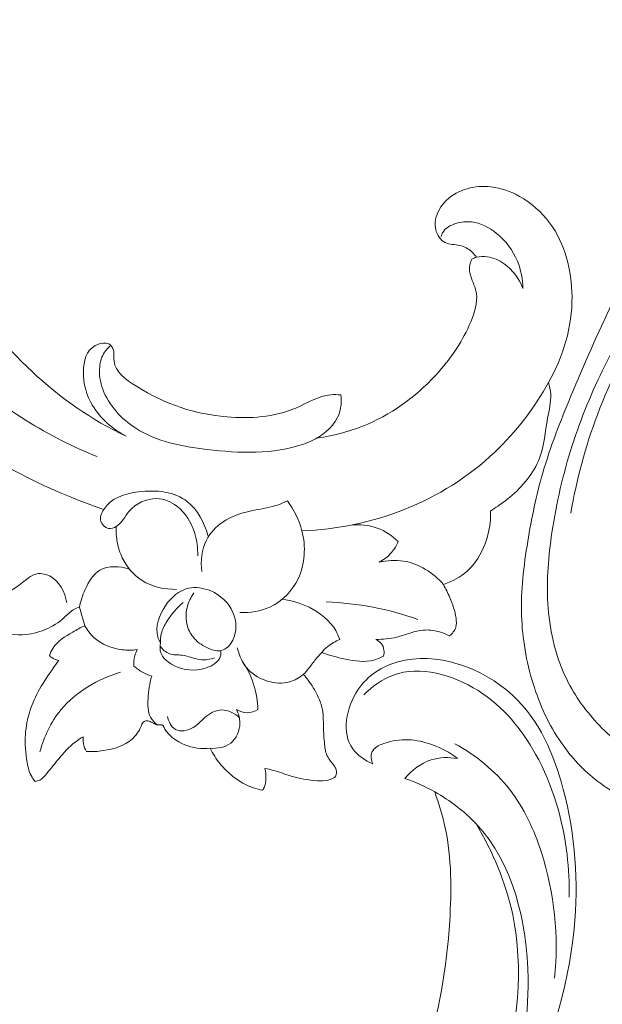
# Model space of a CAD drawing. Units: centimetres. Extents: x 35 to 718, y -760 to 118.
# Drawn here: x 192 to 197, y -150 to -141 of the extents above; entities that cross this region are included whole.
import ezdxf

# ---------------------------------------------------------------- set-up
doc = ezdxf.new("R2010")
doc.units = ezdxf.units.CM
doc.header["$MEASUREMENT"] = 0
doc.layers.add('layer 1', color=7, linetype='Continuous')

msp = doc.modelspace()

# ---------------------------------------------------------------- linework, layer by layer
at = {"layer": 'layer 1', "color": 250, "lineweight": 20}
for points, knots in [([(35.02863, -760.47714), (35.02863, -760.47714), (35.02863, 117.52281), (35.02863, 117.52281), (35.02863, 117.52281), (35.02863, 117.52281), (718.35908, 117.52281), (718.35908, 117.52281), (718.35908, 117.52281), (718.35908, 117.52281), (718.35908, -760.47714), (718.35908, -760.47714), (718.35908, -760.47714), (718.35908, -760.47714), (35.02863, -760.47714), (35.02863, -760.47714)], [0, 0, 0, 0, 0.2, 0.2, 0.2, 0.2, 0.4, 0.4, 0.4, 0.4, 0.6, 0.6, 0.6, 0.6, 1, 1, 1, 1]), ([(126.84621, -61.15885), (126.84621, -61.15885), (126.84621, -461.15887), (126.84621, -461.15887), (126.84621, -461.15887), (126.84621, -461.15887), (626.84629, -461.15887), (626.84629, -461.15887), (626.84629, -461.15887), (626.84629, -461.15887), (626.84629, -61.15885), (626.84629, -61.15885), (626.84629, -61.15885), (626.84629, -61.15885), (126.84621, -61.15885), (126.84621, -61.15885)], [0, 0, 0, 0, 0.2, 0.2, 0.2, 0.2, 0.4, 0.4, 0.4, 0.4, 0.6, 0.6, 0.6, 0.6, 1, 1, 1, 1]), ([(200.21902, -141.49739), (200.0677, -141.64286), (199.92182, -141.7939), (199.78052, -141.94951), (199.78052, -141.94951), (199.61373, -142.13311), (199.45338, -142.32295), (199.30439, -142.52164), (199.30439, -142.52164), (199.16941, -142.70156), (199.04385, -142.88872), (198.92091, -143.07766), (198.92091, -143.07766), (198.78288, -143.28991), (198.64824, -143.50442), (198.52417, -143.72557), (198.52417, -143.72557), (198.37293, -143.99501), (198.23747, -144.2742), (198.12058, -144.56214), (198.12058, -144.56214), (198.012, -144.82967), (197.91942, -145.10482), (197.84951, -145.38584), (197.84951, -145.38584), (197.79415, -145.60861), (197.75298, -145.83494), (197.73357, -146.067), (197.73357, -146.067), (197.72167, -146.20848), (197.71791, -146.3521), (197.74687, -146.49103), (197.74687, -146.49103), (197.7572, -146.54048), (197.77162, -146.58929), (197.79002, -146.63657), (197.79002, -146.63657), (197.81634, -146.70389), (197.8507, -146.76824), (197.89044, -146.82855), (197.89044, -146.82855), (197.93769, -146.90045), (197.99243, -146.96678), (198.05259, -147.02952), (198.05259, -147.02952), (198.08678, -147.06505), (198.1227, -147.0994), (198.16517, -147.12229), (198.16517, -147.12229), (198.20122, -147.14163), (198.24194, -147.15255), (198.28246, -147.15572), (198.28246, -147.15572), (198.31421, -147.15821), (198.34574, -147.15577), (198.37699, -147.1508), (198.37699, -147.1508), (198.40584, -147.14613), (198.4345, -147.13924), (198.46379, -147.13983), (198.46379, -147.13983), (198.49756, -147.14047), (198.53233, -147.15108), (198.56198, -147.16919), (198.56198, -147.16919), (198.58693, -147.18446), (198.60834, -147.20521), (198.62712, -147.2278), (198.62712, -147.2278), (198.6453, -147.24961), (198.66116, -147.27319), (198.67468, -147.2981), (198.67468, -147.2981), (198.70166, -147.34785), (198.71944, -147.40269), (198.72805, -147.45885), (198.72805, -147.45885), (198.73619, -147.51177), (198.73617, -147.56597), (198.72462, -147.61708), (198.72462, -147.61708), (198.7149, -147.65976), (198.69722, -147.70019), (198.67493, -147.73736), (198.67493, -147.73736), (198.63167, -147.80947), (198.57114, -147.86921), (198.50372, -147.91933), (198.50372, -147.91933), (198.42764, -147.97599), (198.34283, -148.02041), (198.25241, -148.04548), (198.25241, -148.04548), (198.0911, -148.09015), (197.91218, -148.0734), (197.74566, -148.02326), (197.74566, -148.02326), (197.56971, -147.97023), (197.40765, -147.87994), (197.26711, -147.76248), (197.26711, -147.76248), (197.15825, -147.67153), (197.06237, -147.56432), (196.98132, -147.44724), (196.98132, -147.44724), (196.86486, -147.27894), (196.77898, -147.09032), (196.71826, -146.89485), (196.71826, -146.89485), (196.65414, -146.68855), (196.61806, -146.47457), (196.61134, -146.26148), (196.61134, -146.26148), (196.60405, -146.03017), (196.63143, -145.79978), (196.6687, -145.57209), (196.6687, -145.57209), (196.70404, -145.35593), (196.74824, -145.1423), (196.80863, -144.93394), (196.80863, -144.93394), (196.87971, -144.68888), (196.97325, -144.45122), (197.071, -144.21601), (197.071, -144.21601), (197.19201, -143.92505), (197.31948, -143.63786), (197.45486, -143.35436), (197.45486, -143.35436), (197.57759, -143.09737), (197.70679, -142.84343), (197.8514, -142.59901), (197.8514, -142.59901), (197.995, -142.3564), (198.15373, -142.12324), (198.32269, -141.89845), (198.32269, -141.89845), (198.51259, -141.64591), (198.71526, -141.40394), (198.92198, -141.1657), (198.92198, -141.1657), (199.16235, -140.88867), (199.40823, -140.61659), (199.66522, -140.35563), (199.66522, -140.35563), (199.83455, -140.18375), (200.0088, -140.01659), (200.18973, -139.8574), (200.18973, -139.8574), (200.43023, -139.64566), (200.6826, -139.44797), (200.94322, -139.26176), (200.94322, -139.26176), (201.25413, -139.03954), (201.57667, -138.83387), (201.90788, -138.64354), (201.90788, -138.64354), (202.14995, -138.50453), (202.39665, -138.37359), (202.64643, -138.24839), (202.64643, -138.24839), (202.88814, -138.12724), (203.13265, -138.0114), (203.38379, -137.91122), (203.38379, -137.91122), (203.73092, -137.77253), (204.09044, -137.6638), (204.45451, -137.57306), (204.45451, -137.57306), (204.83644, -137.47776), (205.22348, -137.40233), (205.61696, -137.36243), (205.61696, -137.36243), (205.93461, -137.33012), (206.25642, -137.3211), (206.57534, -137.35172), (206.57534, -137.35172), (206.85661, -137.37869), (207.13555, -137.43648), (207.41213, -137.50702), (207.41213, -137.50702), (207.70032, -137.58038), (207.98599, -137.66752), (208.25729, -137.79057), (208.25729, -137.79057), (208.50995, -137.90516), (208.75011, -138.05087), (208.97581, -138.21845), (208.97581, -138.21845), (209.185, -138.37378), (209.38172, -138.54774), (209.54877, -138.74673), (209.54877, -138.74673), (209.67297, -138.89463), (209.78076, -139.05631), (209.87872, -139.22453), (209.87872, -139.22453), (209.96467, -139.37219), (210.04297, -139.52495), (210.09104, -139.6872), (210.09104, -139.6872), (210.12842, -139.81351), (210.14746, -139.94552), (210.14937, -140.07682), (210.14937, -140.07682), (210.15057, -140.16894), (210.14344, -140.26069), (210.12518, -140.35003), (210.12518, -140.35003), (210.10438, -140.45164), (210.06935, -140.55017), (210.0208, -140.64071), (210.0208, -140.64071), (209.982, -140.713), (209.93467, -140.78021), (209.8797, -140.8404), (209.8797, -140.8404), (209.81192, -140.91485), (209.73257, -140.97858), (209.64541, -141.02833), (209.64541, -141.02833), (209.56555, -141.07391), (209.47915, -141.10779), (209.38889, -141.1276), (209.38889, -141.1276), (209.28573, -141.15032), (209.1776, -141.15472), (209.07215, -141.13607), (209.07215, -141.13607), (208.97149, -141.11833), (208.87334, -141.07954), (208.78619, -141.0243), (208.78619, -141.0243), (208.72694, -140.98663), (208.67271, -140.94149), (208.62299, -140.89052), (208.62299, -140.89052), (208.57432, -140.84066), (208.53008, -140.78524), (208.50208, -140.72167), (208.50208, -140.72167), (208.47807, -140.66703), (208.46609, -140.60637), (208.46986, -140.54703), (208.46986, -140.54703), (208.47213, -140.51247), (208.47975, -140.47838), (208.49558, -140.44826), (208.49558, -140.44826), (208.51064, -140.41955), (208.53321, -140.39444), (208.55965, -140.37693), (208.55965, -140.37693), (208.60943, -140.34393), (208.67307, -140.33752), (208.73497, -140.33535), (208.73497, -140.33535), (208.8031, -140.33298), (208.86917, -140.33565), (208.93441, -140.35106)], [0, 0, 0, 0, 0.0151515, 0.0151515, 0.0151515, 0.0151515, 0.030303, 0.030303, 0.030303, 0.030303, 0.0454545, 0.0454545, 0.0454545, 0.0454545, 0.0606061, 0.0606061, 0.0606061, 0.0606061, 0.0757576, 0.0757576, 0.0757576, 0.0757576, 0.0909091, 0.0909091, 0.0909091, 0.0909091, 0.1060606, 0.1060606, 0.1060606, 0.1060606, 0.1212121, 0.1212121, 0.1212121, 0.1212121, 0.1363636, 0.1363636, 0.1363636, 0.1363636, 0.1515152, 0.1515152, 0.1515152, 0.1515152, 0.1666667, 0.1666667, 0.1666667, 0.1666667, 0.1818182, 0.1818182, 0.1818182, 0.1818182, 0.1969697, 0.1969697, 0.1969697, 0.1969697, 0.2121212, 0.2121212, 0.2121212, 0.2121212, 0.2272727, 0.2272727, 0.2272727, 0.2272727, 0.2424242, 0.2424242, 0.2424242, 0.2424242, 0.2575758, 0.2575758, 0.2575758, 0.2575758, 0.2727273, 0.2727273, 0.2727273, 0.2727273, 0.2878788, 0.2878788, 0.2878788, 0.2878788, 0.3030303, 0.3030303, 0.3030303, 0.3030303, 0.3181818, 0.3181818, 0.3181818, 0.3181818, 0.3333333, 0.3333333, 0.3333333, 0.3333333, 0.3484848, 0.3484848, 0.3484848, 0.3484848, 0.3636364, 0.3636364, 0.3636364, 0.3636364, 0.3787879, 0.3787879, 0.3787879, 0.3787879, 0.3939394, 0.3939394, 0.3939394, 0.3939394, 0.4090909, 0.4090909, 0.4090909, 0.4090909, 0.4242424, 0.4242424, 0.4242424, 0.4242424, 0.4393939, 0.4393939, 0.4393939, 0.4393939, 0.4545455, 0.4545455, 0.4545455, 0.4545455, 0.469697, 0.469697, 0.469697, 0.469697, 0.4848485, 0.4848485, 0.4848485, 0.4848485, 0.5, 0.5, 0.5, 0.5, 0.5151515, 0.5151515, 0.5151515, 0.5151515, 0.530303, 0.530303, 0.530303, 0.530303, 0.5454545, 0.5454545, 0.5454545, 0.5454545, 0.5606061, 0.5606061, 0.5606061, 0.5606061, 0.5757576, 0.5757576, 0.5757576, 0.5757576, 0.5909091, 0.5909091, 0.5909091, 0.5909091, 0.6060606, 0.6060606, 0.6060606, 0.6060606, 0.6212121, 0.6212121, 0.6212121, 0.6212121, 0.6363636, 0.6363636, 0.6363636, 0.6363636, 0.6515152, 0.6515152, 0.6515152, 0.6515152, 0.6666667, 0.6666667, 0.6666667, 0.6666667, 0.6818182, 0.6818182, 0.6818182, 0.6818182, 0.6969697, 0.6969697, 0.6969697, 0.6969697, 0.7121212, 0.7121212, 0.7121212, 0.7121212, 0.7272727, 0.7272727, 0.7272727, 0.7272727, 0.7424242, 0.7424242, 0.7424242, 0.7424242, 0.7575758, 0.7575758, 0.7575758, 0.7575758, 0.7727273, 0.7727273, 0.7727273, 0.7727273, 0.7878788, 0.7878788, 0.7878788, 0.7878788, 0.8030303, 0.8030303, 0.8030303, 0.8030303, 0.8181818, 0.8181818, 0.8181818, 0.8181818, 0.8333333, 0.8333333, 0.8333333, 0.8333333, 0.8484848, 0.8484848, 0.8484848, 0.8484848, 0.8636364, 0.8636364, 0.8636364, 0.8636364, 0.8787879, 0.8787879, 0.8787879, 0.8787879, 0.8939394, 0.8939394, 0.8939394, 0.8939394, 0.9090909, 0.9090909, 0.9090909, 0.9090909, 0.9242424, 0.9242424, 0.9242424, 0.9242424, 0.9393939, 0.9393939, 0.9393939, 0.9393939, 0.9545455, 0.9545455, 0.9545455, 0.9545455, 0.969697, 0.969697, 0.969697, 0.969697, 1, 1, 1, 1]), ([(200.48701, -141.37634), (200.46683, -141.39315), (200.44549, -141.40846), (200.42347, -141.42324), (200.42347, -141.42324), (200.39058, -141.44533), (200.35631, -141.46616), (200.31894, -141.47855), (200.31894, -141.47855), (200.28708, -141.48919), (200.25295, -141.4937), (200.21902, -141.49739), (200.21902, -141.49739), (200.13613, -141.5063), (200.05365, -141.51036), (199.97117, -141.51842), (199.97117, -141.51842), (199.8728, -141.52796), (199.77431, -141.54321), (199.67994, -141.57084), (199.67994, -141.57084), (199.55696, -141.60676), (199.44094, -141.66364), (199.32982, -141.72808), (199.32982, -141.72808), (199.15231, -141.83119), (198.98731, -141.95396), (198.83649, -142.09206), (198.83649, -142.09206), (198.64919, -142.26377), (198.48379, -142.45931), (198.32703, -142.66104), (198.32703, -142.66104), (198.13117, -142.91327), (197.94866, -143.1751), (197.78314, -143.44902), (197.78314, -143.44902), (197.60158, -143.7493), (197.44032, -144.06396), (197.31605, -144.39455), (197.31605, -144.39455), (197.20503, -144.68933), (197.12349, -144.99681), (197.06803, -145.30862)], [0, 0, 0, 0, 0.0833333, 0.0833333, 0.0833333, 0.0833333, 0.1666667, 0.1666667, 0.1666667, 0.1666667, 0.25, 0.25, 0.25, 0.25, 0.3333333, 0.3333333, 0.3333333, 0.3333333, 0.4166667, 0.4166667, 0.4166667, 0.4166667, 0.5, 0.5, 0.5, 0.5, 0.5833333, 0.5833333, 0.5833333, 0.5833333, 0.6666667, 0.6666667, 0.6666667, 0.6666667, 0.75, 0.75, 0.75, 0.75, 0.8333333, 0.8333333, 0.8333333, 0.8333333, 1, 1, 1, 1]), ([(190.29099, -141.44874), (190.24544, -141.71584), (190.23935, -141.99591), (190.2927, -142.26092), (190.2927, -142.26092), (190.36729, -142.63153), (190.55824, -142.97257), (190.78387, -143.28527), (190.78387, -143.28527), (191.11738, -143.7475), (191.52667, -144.14757), (192.0034, -144.44684), (192.0034, -144.44684), (192.21266, -144.57816), (192.43478, -144.69009), (192.66393, -144.78301)], [0, 0, 0, 0, 0.2, 0.2, 0.2, 0.2, 0.4, 0.4, 0.4, 0.4, 0.6, 0.6, 0.6, 0.6, 1, 1, 1, 1]), ([(199.99159, -141.48394), (199.88053, -141.49026), (199.77024, -141.506), (199.66198, -141.53151), (199.66198, -141.53151), (199.45049, -141.58133), (199.24698, -141.66841), (199.06778, -141.78856), (199.06778, -141.78856), (198.86029, -141.9276), (198.68549, -142.11097), (198.51891, -142.29948), (198.51891, -142.29948), (198.3197, -142.52498), (198.13231, -142.75798), (197.95699, -143.00139), (197.95699, -143.00139), (197.74398, -143.29701), (197.54884, -143.60803), (197.38539, -143.93627), (197.38539, -143.93627), (197.26612, -144.17584), (197.16374, -144.42449), (197.08178, -144.6805), (197.08178, -144.6805), (196.99765, -144.94326), (196.93493, -145.21384), (196.89386, -145.48866), (196.89386, -145.48866), (196.86135, -145.70636), (196.8424, -145.92661), (196.85561, -146.14886), (196.85561, -146.14886), (196.86946, -146.38034), (196.91832, -146.61405), (197.01646, -146.82519), (197.01646, -146.82519), (197.09068, -146.98504), (197.19309, -147.13194), (197.31386, -147.26173), (197.31386, -147.26173), (197.43149, -147.38818), (197.56648, -147.49837), (197.71755, -147.57735), (197.71755, -147.57735), (197.81803, -147.62999), (197.92565, -147.6687), (198.03677, -147.68607), (198.03677, -147.68607), (198.15442, -147.70448), (198.27619, -147.69894), (198.38766, -147.66038), (198.38766, -147.66038), (198.46304, -147.63437), (198.53392, -147.59327), (198.58553, -147.53164), (198.58553, -147.53164), (198.61968, -147.49102), (198.64544, -147.4416), (198.65141, -147.38866), (198.65141, -147.38866), (198.65838, -147.32651), (198.63804, -147.25973), (198.60643, -147.20497)], [0, 0, 0, 0, 0.0588235, 0.0588235, 0.0588235, 0.0588235, 0.1176471, 0.1176471, 0.1176471, 0.1176471, 0.1764706, 0.1764706, 0.1764706, 0.1764706, 0.2352941, 0.2352941, 0.2352941, 0.2352941, 0.2941176, 0.2941176, 0.2941176, 0.2941176, 0.3529412, 0.3529412, 0.3529412, 0.3529412, 0.4117647, 0.4117647, 0.4117647, 0.4117647, 0.4705882, 0.4705882, 0.4705882, 0.4705882, 0.5294118, 0.5294118, 0.5294118, 0.5294118, 0.5882353, 0.5882353, 0.5882353, 0.5882353, 0.6470588, 0.6470588, 0.6470588, 0.6470588, 0.7058824, 0.7058824, 0.7058824, 0.7058824, 0.7647059, 0.7647059, 0.7647059, 0.7647059, 0.8235294, 0.8235294, 0.8235294, 0.8235294, 0.8823529, 0.8823529, 0.8823529, 0.8823529, 1, 1, 1, 1]), ([(190.93121, -142.04119), (190.96904, -142.05365), (191.00465, -142.07274), (191.03616, -142.09819), (191.03616, -142.09819), (191.07089, -142.12619), (191.10066, -142.16194), (191.11659, -142.20148), (191.11659, -142.20148), (191.14253, -142.26581), (191.13175, -142.34046), (191.1301, -142.4133), (191.1301, -142.4133), (191.12411, -142.68034), (191.24081, -142.92233), (191.3793, -143.15079), (191.3793, -143.15079), (191.75533, -143.771), (192.29265, -144.29121), (192.93463, -144.59289)], [0, 0, 0, 0, 0.1666667, 0.1666667, 0.1666667, 0.1666667, 0.3333333, 0.3333333, 0.3333333, 0.3333333, 0.5, 0.5, 0.5, 0.5, 0.6666667, 0.6666667, 0.6666667, 0.6666667, 1, 1, 1, 1]), ([(196.19101, -142.92727), (196.17905, -142.90844), (196.1647, -142.89098), (196.14813, -142.87576), (196.14813, -142.87576), (196.11709, -142.84738), (196.07842, -142.82662), (196.03641, -142.81738), (196.03641, -142.81738), (195.99027, -142.80727), (195.94019, -142.81093), (195.89999, -142.79117), (195.89999, -142.79117), (195.85641, -142.76971), (195.82442, -142.72044), (195.81224, -142.66992), (195.81224, -142.66992), (195.78879, -142.57267), (195.83846, -142.47042), (195.91112, -142.39917), (195.91112, -142.39917), (196.01981, -142.29261), (196.17999, -142.25537), (196.32655, -142.27155), (196.32655, -142.27155), (196.42117, -142.28196), (196.51017, -142.31457), (196.5919, -142.36055), (196.5919, -142.36055), (196.70135, -142.42211), (196.79756, -142.5075), (196.87214, -142.60781), (196.87214, -142.60781), (197.01583, -142.80092), (197.07938, -143.04917), (197.0806, -143.2938), (197.0806, -143.2938), (197.08194, -143.57554), (197.00059, -143.85248), (196.86236, -144.09172)], [0, 0, 0, 0, 0.0909091, 0.0909091, 0.0909091, 0.0909091, 0.1818182, 0.1818182, 0.1818182, 0.1818182, 0.2727273, 0.2727273, 0.2727273, 0.2727273, 0.3636364, 0.3636364, 0.3636364, 0.3636364, 0.4545455, 0.4545455, 0.4545455, 0.4545455, 0.5454545, 0.5454545, 0.5454545, 0.5454545, 0.6363636, 0.6363636, 0.6363636, 0.6363636, 0.7272727, 0.7272727, 0.7272727, 0.7272727, 0.8181818, 0.8181818, 0.8181818, 0.8181818, 1, 1, 1, 1]), ([(196.62352, -143.21689), (196.62203, -143.13101), (196.60543, -143.04428), (196.57272, -142.96443), (196.57272, -142.96443), (196.53181, -142.86414), (196.46558, -142.77477), (196.37904, -142.70518), (196.37904, -142.70518), (196.31092, -142.65035), (196.23014, -142.60786), (196.14607, -142.59833), (196.14607, -142.59833), (196.09836, -142.59289), (196.04951, -142.59825), (196.00058, -142.61349), (196.00058, -142.61349), (195.95019, -142.6291), (195.89974, -142.65531), (195.87696, -142.69944), (195.87696, -142.69944), (195.87127, -142.71037), (195.86729, -142.7223), (195.86456, -142.73441)], [0, 0, 0, 0, 0.1428571, 0.1428571, 0.1428571, 0.1428571, 0.2857143, 0.2857143, 0.2857143, 0.2857143, 0.4285714, 0.4285714, 0.4285714, 0.4285714, 0.5714286, 0.5714286, 0.5714286, 0.5714286, 0.7142857, 0.7142857, 0.7142857, 0.7142857, 1, 1, 1, 1]), ([(194.70809, -144.60995), (194.86964, -144.58711), (195.02936, -144.54467), (195.18, -144.47972), (195.18, -144.47972), (195.43455, -144.36982), (195.66312, -144.19541), (195.84474, -143.98967), (195.84474, -143.98967), (195.96546, -143.85279), (196.0654, -143.70208), (196.13851, -143.52811), (196.13851, -143.52811), (196.17464, -143.44212), (196.20421, -143.35043), (196.19067, -143.26374), (196.19067, -143.26374), (196.18209, -143.20909), (196.15638, -143.15641), (196.13856, -143.10237), (196.13856, -143.10237), (196.13365, -143.08752), (196.12935, -143.07265), (196.12741, -143.05735), (196.12741, -143.05735), (196.12266, -143.01938), (196.13214, -142.97864), (196.14943, -142.94429)], [0, 0, 0, 0, 0.125, 0.125, 0.125, 0.125, 0.25, 0.25, 0.25, 0.25, 0.375, 0.375, 0.375, 0.375, 0.5, 0.5, 0.5, 0.5, 0.625, 0.625, 0.625, 0.625, 0.75, 0.75, 0.75, 0.75, 1, 1, 1, 1]), ([(196.14943, -142.94429), (196.16266, -142.93724), (196.17662, -142.93138), (196.19101, -142.92727), (196.19101, -142.92727), (196.22326, -142.91799), (196.25782, -142.91733), (196.29126, -142.92208), (196.29126, -142.92208), (196.34841, -142.93012), (196.40213, -142.95417), (196.44925, -142.98749), (196.44925, -142.98749), (196.52888, -143.04403), (196.5894, -143.12734), (196.62352, -143.21689)], [0, 0, 0, 0, 0.2, 0.2, 0.2, 0.2, 0.4, 0.4, 0.4, 0.4, 0.6, 0.6, 0.6, 0.6, 1, 1, 1, 1]), ([(192.93463, -144.59289), (192.80804, -144.52894), (192.69334, -144.42839), (192.62102, -144.30751), (192.62102, -144.30751), (192.56458, -144.21337), (192.53391, -144.10689), (192.53583, -143.98965), (192.53583, -143.98965), (192.53726, -143.89599), (192.55959, -143.79549), (192.64469, -143.74948), (192.64469, -143.74948), (192.69173, -143.72412), (192.75786, -143.71543), (192.79126, -143.74775), (192.79126, -143.74775), (192.80544, -143.76158), (192.81366, -143.78273), (192.81722, -143.80394), (192.81722, -143.80394), (192.82237, -143.83482), (192.81733, -143.86557), (192.82003, -143.89416), (192.82003, -143.89416), (192.82912, -143.99297), (192.92919, -144.06584), (193.02792, -144.12767), (193.02792, -144.12767), (193.30725, -144.30246), (193.57629, -144.38783), (193.86992, -144.41255), (193.86992, -144.41255), (194.08323, -144.4305), (194.30949, -144.41643), (194.51191, -144.33021), (194.51191, -144.33021), (194.62057, -144.28398), (194.72237, -144.21685), (194.83679, -144.20688), (194.83679, -144.20688), (194.86732, -144.20423), (194.8987, -144.20559), (194.92948, -144.2086)], [0, 0, 0, 0, 0.0833333, 0.0833333, 0.0833333, 0.0833333, 0.1666667, 0.1666667, 0.1666667, 0.1666667, 0.25, 0.25, 0.25, 0.25, 0.3333333, 0.3333333, 0.3333333, 0.3333333, 0.4166667, 0.4166667, 0.4166667, 0.4166667, 0.5, 0.5, 0.5, 0.5, 0.5833333, 0.5833333, 0.5833333, 0.5833333, 0.6666667, 0.6666667, 0.6666667, 0.6666667, 0.75, 0.75, 0.75, 0.75, 0.8333333, 0.8333333, 0.8333333, 0.8333333, 1, 1, 1, 1]), ([(194.92948, -144.2086), (194.93587, -144.25481), (194.9358, -144.30294), (194.92477, -144.34844), (194.92477, -144.34844), (194.90015, -144.45089), (194.82029, -144.53966), (194.72894, -144.59741), (194.72894, -144.59741), (194.68226, -144.62688), (194.63254, -144.64827), (194.58183, -144.66598), (194.58183, -144.66598), (194.3012, -144.76426), (193.99006, -144.75196), (193.68449, -144.71503), (193.68449, -144.71503), (193.4498, -144.68672), (193.21841, -144.64387), (193.02399, -144.51903), (193.02399, -144.51903), (192.88852, -144.43202), (192.77097, -144.30535), (192.71567, -144.15464), (192.71567, -144.15464), (192.6912, -144.0879), (192.67889, -144.01654), (192.68674, -143.9458), (192.68674, -143.9458), (192.69206, -143.89801), (192.70657, -143.85044), (192.73311, -143.81059), (192.73311, -143.81059), (192.74891, -143.78679), (192.76899, -143.76575), (192.79126, -143.74775)], [0, 0, 0, 0, 0.1, 0.1, 0.1, 0.1, 0.2, 0.2, 0.2, 0.2, 0.3, 0.3, 0.3, 0.3, 0.4, 0.4, 0.4, 0.4, 0.5, 0.5, 0.5, 0.5, 0.6, 0.6, 0.6, 0.6, 0.7, 0.7, 0.7, 0.7, 0.8, 0.8, 0.8, 0.8, 1, 1, 1, 1]), ([(190.76004, -144.10883), (190.99072, -144.32109), (191.23948, -144.51472), (191.50408, -144.68525), (191.50408, -144.68525), (191.88413, -144.93035), (192.29671, -145.12798), (192.72454, -145.27433)], [0, 0, 0, 0, 0.3333333, 0.3333333, 0.3333333, 0.3333333, 1, 1, 1, 1]), ([(196.86236, -144.09172), (196.73006, -144.33005), (196.56204, -144.55145), (196.36263, -144.74036), (196.36263, -144.74036), (196.12042, -144.96972), (195.83194, -145.15126), (195.52055, -145.27491), (195.52055, -145.27491), (195.21732, -145.39542), (194.89223, -145.46101), (194.56837, -145.47377)], [0, 0, 0, 0, 0.25, 0.25, 0.25, 0.25, 0.5, 0.5, 0.5, 0.5, 1, 1, 1, 1]), ([(196.86236, -144.09172), (196.87236, -144.12728), (196.87995, -144.16412), (196.88201, -144.20076), (196.88201, -144.20076), (196.88621, -144.27556), (196.86735, -144.34999), (196.8535, -144.4251), (196.8535, -144.4251), (196.83058, -144.55075), (196.82178, -144.67853), (196.77772, -144.79561), (196.77772, -144.79561), (196.72449, -144.93708), (196.61962, -145.06297), (196.50052, -145.1612), (196.50052, -145.1612), (196.46552, -145.19002), (196.42927, -145.21652), (196.39238, -145.24233), (196.39238, -145.24233), (196.36926, -145.25855), (196.34597, -145.27439), (196.3223, -145.2898)], [0, 0, 0, 0, 0.1428571, 0.1428571, 0.1428571, 0.1428571, 0.2857143, 0.2857143, 0.2857143, 0.2857143, 0.4285714, 0.4285714, 0.4285714, 0.4285714, 0.5714286, 0.5714286, 0.5714286, 0.5714286, 0.7142857, 0.7142857, 0.7142857, 0.7142857, 1, 1, 1, 1]), ([(191.65508, -145.01666), (191.59933, -145.16481), (191.54457, -145.31451), (191.47129, -145.45484), (191.47129, -145.45484), (191.42661, -145.54029), (191.37512, -145.62244), (191.34352, -145.71471), (191.34352, -145.71471), (191.32813, -145.7598), (191.31756, -145.80725), (191.32212, -145.854), (191.32212, -145.854), (191.32829, -145.91643), (191.36157, -145.97756), (191.41002, -146.02019), (191.41002, -146.02019), (191.49179, -146.092), (191.61685, -146.11127), (191.72228, -146.08752), (191.72228, -146.08752), (191.83006, -146.06322), (191.91742, -145.99391), (192.0059, -145.92571), (192.0059, -145.92571), (192.0307, -145.90653), (192.05562, -145.88743), (192.0843, -145.87811), (192.0843, -145.87811), (192.12709, -145.86432), (192.17812, -145.87229), (192.22049, -145.89327), (192.22049, -145.89327), (192.31258, -145.93863), (192.36375, -146.04485), (192.37983, -146.14184)], [0, 0, 0, 0, 0.1, 0.1, 0.1, 0.1, 0.2, 0.2, 0.2, 0.2, 0.3, 0.3, 0.3, 0.3, 0.4, 0.4, 0.4, 0.4, 0.5, 0.5, 0.5, 0.5, 0.6, 0.6, 0.6, 0.6, 0.7, 0.7, 0.7, 0.7, 0.8, 0.8, 0.8, 0.8, 1, 1, 1, 1]), ([(193.59831, -145.70537), (193.60091, -145.6354), (193.59147, -145.56524), (193.57063, -145.49721), (193.57063, -145.49721), (193.5406, -145.39906), (193.48688, -145.30532), (193.40487, -145.24312), (193.40487, -145.24312), (193.35107, -145.2023), (193.28512, -145.17494), (193.21733, -145.17306), (193.21733, -145.17306), (193.12224, -145.17047), (193.02368, -145.21796), (192.96143, -145.29103), (192.96143, -145.29103), (192.92047, -145.33917), (192.89522, -145.39841), (192.84164, -145.43181), (192.84164, -145.43181), (192.81977, -145.44546), (192.79314, -145.45481), (192.76809, -145.45033), (192.76809, -145.45033), (192.73703, -145.44473), (192.70849, -145.41771), (192.69844, -145.38785), (192.69844, -145.38785), (192.68599, -145.3506), (192.70233, -145.309), (192.72454, -145.27433), (192.72454, -145.27433), (192.7932, -145.16751), (192.91845, -145.12673), (193.04692, -145.11037), (193.04692, -145.11037), (193.21305, -145.08912), (193.38482, -145.10851), (193.50471, -145.20301), (193.50471, -145.20301), (193.59886, -145.2774), (193.66098, -145.39814), (193.69243, -145.51536)], [0, 0, 0, 0, 0.0833333, 0.0833333, 0.0833333, 0.0833333, 0.1666667, 0.1666667, 0.1666667, 0.1666667, 0.25, 0.25, 0.25, 0.25, 0.3333333, 0.3333333, 0.3333333, 0.3333333, 0.4166667, 0.4166667, 0.4166667, 0.4166667, 0.5, 0.5, 0.5, 0.5, 0.5833333, 0.5833333, 0.5833333, 0.5833333, 0.6666667, 0.6666667, 0.6666667, 0.6666667, 0.75, 0.75, 0.75, 0.75, 0.8333333, 0.8333333, 0.8333333, 0.8333333, 1, 1, 1, 1]), ([(193.63737, -145.85189), (193.62384, -145.75441), (193.63477, -145.64841), (193.68002, -145.55949), (193.68002, -145.55949), (193.71438, -145.49183), (193.76853, -145.43422), (193.83138, -145.39166), (193.83138, -145.39166), (193.91835, -145.33279), (194.02196, -145.30307), (194.12571, -145.28176), (194.12571, -145.28176), (194.20164, -145.26616), (194.2777, -145.25511), (194.3499, -145.22993), (194.3499, -145.22993), (194.3781, -145.22019), (194.40567, -145.20823), (194.43268, -145.19545)], [0, 0, 0, 0, 0.1666667, 0.1666667, 0.1666667, 0.1666667, 0.3333333, 0.3333333, 0.3333333, 0.3333333, 0.5, 0.5, 0.5, 0.5, 0.6666667, 0.6666667, 0.6666667, 0.6666667, 1, 1, 1, 1]), ([(194.43268, -145.19545), (194.49506, -145.2778), (194.54251, -145.37229), (194.56837, -145.47377), (194.56837, -145.47377), (194.60555, -145.62003), (194.59788, -145.78107), (194.5325, -145.91851), (194.5325, -145.91851), (194.478, -146.03306), (194.38351, -146.13117), (194.26864, -146.18395), (194.26864, -146.18395), (194.18254, -146.22353), (194.08508, -146.23766), (193.99137, -146.23318)], [0, 0, 0, 0, 0.2, 0.2, 0.2, 0.2, 0.4, 0.4, 0.4, 0.4, 0.6, 0.6, 0.6, 0.6, 1, 1, 1, 1]), ([(196.3223, -145.2898), (196.3232, -145.31639), (196.3228, -145.34311), (196.32104, -145.36969), (196.32104, -145.36969), (196.31591, -145.44623), (196.29964, -145.522), (196.27219, -145.59457), (196.27219, -145.59457), (196.23678, -145.68877), (196.18257, -145.77763), (196.10812, -145.84525), (196.10812, -145.84525), (196.04434, -145.90304), (195.96566, -145.9453), (195.88402, -145.97224)], [0, 0, 0, 0, 0.2, 0.2, 0.2, 0.2, 0.4, 0.4, 0.4, 0.4, 0.6, 0.6, 0.6, 0.6, 1, 1, 1, 1]), ([(195.02265, -145.42068), (195.10474, -145.41248), (195.1905, -145.42016), (195.2684, -145.44834), (195.2684, -145.44834), (195.34214, -145.47496), (195.40893, -145.51996), (195.4643, -145.57402)], [0, 0, 0, 0, 0.3333333, 0.3333333, 0.3333333, 0.3333333, 1, 1, 1, 1]), ([(193.40227, -146.01806), (193.29147, -146.02014), (193.1746, -145.99516), (193.08062, -145.9353), (193.08062, -145.9353), (193.00093, -145.88446), (192.93769, -145.80838), (192.89688, -145.72383), (192.89688, -145.72383), (192.87554, -145.67929), (192.86028, -145.6324), (192.85108, -145.58427), (192.85108, -145.58427), (192.84153, -145.53417), (192.83842, -145.48267), (192.84164, -145.43181)], [0, 0, 0, 0, 0.2, 0.2, 0.2, 0.2, 0.4, 0.4, 0.4, 0.4, 0.6, 0.6, 0.6, 0.6, 1, 1, 1, 1]), ([(195.4643, -145.57402), (195.449, -145.61034), (195.42836, -145.64472), (195.40244, -145.67479), (195.40244, -145.67479), (195.37015, -145.71215), (195.32969, -145.7428), (195.2859, -145.76542)], [0, 0, 0, 0, 0.3333333, 0.3333333, 0.3333333, 0.3333333, 1, 1, 1, 1]), ([(192.49902, -146.18306), (192.4811, -146.18845), (192.46332, -146.19512), (192.44724, -146.20433), (192.44724, -146.20433), (192.41413, -146.22313), (192.3883, -146.25206), (192.35963, -146.27827), (192.35963, -146.27827), (192.2544, -146.37452), (192.11194, -146.43367), (191.97029, -146.44049), (191.97029, -146.44049), (191.86435, -146.44572), (191.75894, -146.42166), (191.66073, -146.38222), (191.66073, -146.38222), (191.5867, -146.3524), (191.51673, -146.31379), (191.45621, -146.26263), (191.45621, -146.26263), (191.38086, -146.19908), (191.3202, -146.11611), (191.28385, -146.02493), (191.28385, -146.02493), (191.27068, -145.99199), (191.26078, -145.95803), (191.25487, -145.92312), (191.25487, -145.92312), (191.24396, -145.85761), (191.24742, -145.78901), (191.26273, -145.7244)], [0, 0, 0, 0, 0.1111111, 0.1111111, 0.1111111, 0.1111111, 0.2222222, 0.2222222, 0.2222222, 0.2222222, 0.3333333, 0.3333333, 0.3333333, 0.3333333, 0.4444444, 0.4444444, 0.4444444, 0.4444444, 0.5555556, 0.5555556, 0.5555556, 0.5555556, 0.6666667, 0.6666667, 0.6666667, 0.6666667, 0.7777778, 0.7777778, 0.7777778, 0.7777778, 1, 1, 1, 1]), ([(195.2859, -145.76542), (195.35978, -145.74867), (195.4377, -145.74267), (195.51288, -145.75467), (195.51288, -145.75467), (195.6559, -145.77751), (195.78909, -145.86535), (195.88402, -145.97224)], [0, 0, 0, 0, 0.3333333, 0.3333333, 0.3333333, 0.3333333, 1, 1, 1, 1]), ([(192.49902, -146.18306), (192.50858, -146.12696), (192.52705, -146.07386), (192.55119, -146.02012), (192.55119, -146.02012), (192.58306, -145.94886), (192.62484, -145.87626), (192.68915, -145.83933), (192.68915, -145.83933), (192.76623, -145.79502), (192.87578, -145.80204), (192.96293, -145.82859)], [0, 0, 0, 0, 0.25, 0.25, 0.25, 0.25, 0.5, 0.5, 0.5, 0.5, 1, 1, 1, 1]), ([(195.88402, -145.97224), (195.90619, -146.01195), (195.92529, -146.05324), (195.94306, -146.09499), (195.94306, -146.09499), (195.96922, -146.15664), (195.99236, -146.21956), (196.00181, -146.28707), (196.00181, -146.28707), (196.00571, -146.31503), (196.00722, -146.34384), (195.99926, -146.37035), (195.99926, -146.37035), (195.98977, -146.40183), (195.9668, -146.43023), (195.94074, -146.45086)], [0, 0, 0, 0, 0.2, 0.2, 0.2, 0.2, 0.4, 0.4, 0.4, 0.4, 0.6, 0.6, 0.6, 0.6, 1, 1, 1, 1]), ([(193.56874, -146.47751), (193.60534, -146.51666), (193.65024, -146.54571), (193.70215, -146.56765), (193.70215, -146.56765), (193.74056, -146.58378), (193.78285, -146.59613), (193.82005, -146.58725), (193.82005, -146.58725), (193.86473, -146.57646), (193.90217, -146.53509), (193.92521, -146.48958), (193.92521, -146.48958), (193.9667, -146.40778), (193.96153, -146.31312), (193.92663, -146.23296), (193.92663, -146.23296), (193.88769, -146.14319), (193.81154, -146.07155), (193.71972, -146.03254), (193.71972, -146.03254), (193.65373, -146.00437), (193.5797, -145.99307), (193.51282, -146.0081), (193.51282, -146.0081), (193.42624, -146.02763), (193.35174, -146.09118), (193.2976, -146.17006), (193.2976, -146.17006), (193.23682, -146.25862), (193.20182, -146.36648), (193.22886, -146.46224), (193.22886, -146.46224), (193.23445, -146.48185), (193.2426, -146.50097), (193.2521, -146.51914)], [0, 0, 0, 0, 0.1, 0.1, 0.1, 0.1, 0.2, 0.2, 0.2, 0.2, 0.3, 0.3, 0.3, 0.3, 0.4, 0.4, 0.4, 0.4, 0.5, 0.5, 0.5, 0.5, 0.6, 0.6, 0.6, 0.6, 0.7, 0.7, 0.7, 0.7, 0.8, 0.8, 0.8, 0.8, 1, 1, 1, 1]), ([(193.56874, -146.47751), (193.53921, -146.44305), (193.51537, -146.40253), (193.50225, -146.359), (193.50225, -146.359), (193.48581, -146.30419), (193.48648, -146.24455), (193.49991, -146.18844), (193.49991, -146.18844), (193.51174, -146.13902), (193.53354, -146.09233), (193.56281, -146.05136)], [0, 0, 0, 0, 0.25, 0.25, 0.25, 0.25, 0.5, 0.5, 0.5, 0.5, 1, 1, 1, 1]), ([(193.2521, -146.51914), (193.25067, -146.49021), (193.25255, -146.46056), (193.25927, -146.43225), (193.25927, -146.43225), (193.26899, -146.39167), (193.28869, -146.35392), (193.31106, -146.3179), (193.31106, -146.3179), (193.35275, -146.25081), (193.40363, -146.18983), (193.46455, -146.14072)], [0, 0, 0, 0, 0.25, 0.25, 0.25, 0.25, 0.5, 0.5, 0.5, 0.5, 1, 1, 1, 1]), ([(194.38508, -146.10962), (194.47157, -146.12012), (194.55568, -146.14561), (194.63486, -146.18505), (194.63486, -146.18505), (194.73535, -146.23505), (194.82798, -146.30728), (194.88282, -146.40212), (194.88282, -146.40212), (194.89781, -146.42791), (194.90995, -146.45535), (194.91987, -146.4834)], [0, 0, 0, 0, 0.25, 0.25, 0.25, 0.25, 0.5, 0.5, 0.5, 0.5, 1, 1, 1, 1]), ([(195.64707, -146.29736), (195.51197, -146.24934), (195.37283, -146.21134), (195.23156, -146.18431), (195.23156, -146.18431), (195.08692, -146.15659), (194.93985, -146.14041), (194.79264, -146.13545)], [0, 0, 0, 0, 0.3333333, 0.3333333, 0.3333333, 0.3333333, 1, 1, 1, 1]), ([(192.54761, -146.3572), (192.53948, -146.32892), (192.53146, -146.30071), (192.52353, -146.27238), (192.52353, -146.27238), (192.51522, -146.2426), (192.50703, -146.2129), (192.49902, -146.18306)], [0, 0, 0, 0, 0.3333333, 0.3333333, 0.3333333, 0.3333333, 1, 1, 1, 1]), ([(192.21891, -146.63496), (192.22727, -146.61163), (192.23752, -146.58865), (192.25072, -146.56778), (192.25072, -146.56778), (192.29313, -146.50075), (192.3654, -146.45572), (192.43584, -146.4151), (192.43584, -146.4151), (192.47267, -146.39388), (192.50899, -146.37377), (192.54761, -146.3572)], [0, 0, 0, 0, 0.25, 0.25, 0.25, 0.25, 0.5, 0.5, 0.5, 0.5, 1, 1, 1, 1]), ([(193.03447, -146.5789), (192.98881, -146.58499), (192.9424, -146.58541), (192.89617, -146.5797), (192.89617, -146.5797), (192.79986, -146.56788), (192.70392, -146.52964), (192.63298, -146.46517), (192.63298, -146.46517), (192.59879, -146.43411), (192.5704, -146.397), (192.54761, -146.3572)], [0, 0, 0, 0, 0.25, 0.25, 0.25, 0.25, 0.5, 0.5, 0.5, 0.5, 1, 1, 1, 1]), ([(195.94074, -146.45086), (195.91374, -146.43647), (195.88521, -146.42481), (195.85575, -146.41576), (195.85575, -146.41576), (195.8098, -146.40176), (195.7612, -146.39426), (195.71339, -146.39647), (195.71339, -146.39647), (195.66278, -146.3989), (195.61297, -146.41217), (195.56427, -146.42757), (195.56427, -146.42757), (195.52585, -146.43973), (195.48808, -146.45319), (195.4491, -146.46291), (195.4491, -146.46291), (195.3861, -146.47854), (195.32003, -146.48426), (195.25492, -146.48371)], [0, 0, 0, 0, 0.1666667, 0.1666667, 0.1666667, 0.1666667, 0.3333333, 0.3333333, 0.3333333, 0.3333333, 0.5, 0.5, 0.5, 0.5, 0.6666667, 0.6666667, 0.6666667, 0.6666667, 1, 1, 1, 1]), ([(193.2521, -146.51914), (193.24767, -146.54225), (193.24606, -146.56686), (193.25041, -146.58965), (193.25041, -146.58965), (193.264, -146.66025), (193.33542, -146.71202), (193.40975, -146.74128), (193.40975, -146.74128), (193.50832, -146.77994), (193.61213, -146.77907), (193.70322, -146.74009), (193.70322, -146.74009), (193.73684, -146.72567), (193.76879, -146.70607), (193.79098, -146.6767), (193.79098, -146.6767), (193.80484, -146.65835), (193.81485, -146.63623), (193.81484, -146.61385), (193.81484, -146.61385), (193.81491, -146.6055), (193.81343, -146.59703), (193.8112, -146.5889)], [0, 0, 0, 0, 0.1428571, 0.1428571, 0.1428571, 0.1428571, 0.2857143, 0.2857143, 0.2857143, 0.2857143, 0.4285714, 0.4285714, 0.4285714, 0.4285714, 0.5714286, 0.5714286, 0.5714286, 0.5714286, 0.7142857, 0.7142857, 0.7142857, 0.7142857, 1, 1, 1, 1]), ([(194.91987, -146.4834), (194.88011, -146.50039), (194.84229, -146.52281), (194.80862, -146.55006), (194.80862, -146.55006), (194.78838, -146.56645), (194.76959, -146.58461), (194.7525, -146.60418)], [0, 0, 0, 0, 0.3333333, 0.3333333, 0.3333333, 0.3333333, 1, 1, 1, 1]), ([(195.25492, -146.48371), (195.27368, -146.49211), (195.29125, -146.50449), (195.30438, -146.52035), (195.30438, -146.52035), (195.319, -146.53817), (195.32833, -146.56033), (195.33139, -146.58326), (195.33139, -146.58326), (195.33392, -146.60171), (195.33236, -146.62062), (195.32757, -146.6385)], [0, 0, 0, 0, 0.25, 0.25, 0.25, 0.25, 0.5, 0.5, 0.5, 0.5, 1, 1, 1, 1]), ([(193.00591, -146.73266), (193.00263, -146.70092), (193.00458, -146.66831), (193.01241, -146.63724), (193.01241, -146.63724), (193.01747, -146.61697), (193.025, -146.59736), (193.03447, -146.5789)], [0, 0, 0, 0, 0.3333333, 0.3333333, 0.3333333, 0.3333333, 1, 1, 1, 1]), ([(193.24834, -146.54802), (193.27099, -146.57726), (193.30082, -146.60516), (193.33536, -146.61743), (193.33536, -146.61743), (193.3715, -146.63011), (193.41266, -146.62558), (193.45191, -146.63035), (193.45191, -146.63035), (193.51428, -146.63804), (193.57186, -146.66909), (193.63311, -146.67353), (193.63311, -146.67353), (193.6733, -146.6763), (193.71503, -146.66769), (193.75415, -146.65652)], [0, 0, 0, 0, 0.2, 0.2, 0.2, 0.2, 0.4, 0.4, 0.4, 0.4, 0.6, 0.6, 0.6, 0.6, 1, 1, 1, 1]), ([(194.58288, -146.80991), (194.544, -146.83975), (194.50015, -146.86482), (194.45228, -146.87814), (194.45228, -146.87814), (194.32377, -146.91393), (194.16613, -146.86453), (194.07256, -146.76766), (194.07256, -146.76766), (194.01733, -146.71053), (193.98444, -146.63681), (193.96628, -146.56187)], [0, 0, 0, 0, 0.25, 0.25, 0.25, 0.25, 0.5, 0.5, 0.5, 0.5, 1, 1, 1, 1]), ([(194.7525, -146.60418), (194.72802, -146.63164), (194.70358, -146.65929), (194.68093, -146.68834), (194.68093, -146.68834), (194.65788, -146.71798), (194.63663, -146.74911), (194.61226, -146.77766), (194.61226, -146.77766), (194.60282, -146.78868), (194.59292, -146.79938), (194.58288, -146.80991)], [0, 0, 0, 0, 0.25, 0.25, 0.25, 0.25, 0.5, 0.5, 0.5, 0.5, 1, 1, 1, 1]), ([(195.32757, -146.6385), (195.29916, -146.65418), (195.26882, -146.66768), (195.23765, -146.67615), (195.23765, -146.67615), (195.15251, -146.69906), (195.06047, -146.68451), (194.97225, -146.6664), (194.97225, -146.6664), (194.89621, -146.65089), (194.82303, -146.63271), (194.7525, -146.60418)], [0, 0, 0, 0, 0.25, 0.25, 0.25, 0.25, 0.5, 0.5, 0.5, 0.5, 1, 1, 1, 1]), ([(195.22657, -147.64217), (195.15625, -147.61017), (195.08536, -147.56482), (195.04086, -147.50313), (195.04086, -147.50313), (194.9348, -147.35602), (194.97944, -147.11673), (195.08932, -146.95284), (195.08932, -146.95284), (195.17934, -146.81859), (195.31328, -146.73494), (195.45895, -146.69347), (195.45895, -146.69347), (195.81702, -146.59143), (196.2464, -146.74378), (196.52798, -147.004), (196.52798, -147.004), (196.77917, -147.23608), (196.91279, -147.55406), (196.99882, -147.87945), (196.99882, -147.87945), (197.11164, -148.30586), (197.1426, -148.74511), (197.10024, -149.17618), (197.10024, -149.17618), (197.04457, -149.74416), (196.86154, -150.29814), (196.62153, -150.81878), (196.62153, -150.81878), (196.46129, -151.16661), (196.27548, -151.49965), (196.05857, -151.81237)], [0, 0, 0, 0, 0.1111111, 0.1111111, 0.1111111, 0.1111111, 0.2222222, 0.2222222, 0.2222222, 0.2222222, 0.3333333, 0.3333333, 0.3333333, 0.3333333, 0.4444444, 0.4444444, 0.4444444, 0.4444444, 0.5555556, 0.5555556, 0.5555556, 0.5555556, 0.6666667, 0.6666667, 0.6666667, 0.6666667, 0.7777778, 0.7777778, 0.7777778, 0.7777778, 1, 1, 1, 1]), ([(192.08704, -147.80555), (192.07613, -147.79345), (192.066, -147.78059), (192.05743, -147.76683), (192.05743, -147.76683), (192.03185, -147.72572), (192.02053, -147.67708), (192.01187, -147.62854), (192.01187, -147.62854), (191.99645, -147.54159), (191.98952, -147.45489), (191.99572, -147.36828), (191.99572, -147.36828), (192.00625, -147.22146), (192.05469, -147.07498), (192.12744, -146.94542), (192.12744, -146.94542), (192.16533, -146.87812), (192.20968, -146.81542), (192.25398, -146.75252), (192.25398, -146.75252), (192.2711, -146.72816), (192.2882, -146.70371), (192.30569, -146.67969)], [0, 0, 0, 0, 0.1428571, 0.1428571, 0.1428571, 0.1428571, 0.2857143, 0.2857143, 0.2857143, 0.2857143, 0.4285714, 0.4285714, 0.4285714, 0.4285714, 0.5714286, 0.5714286, 0.5714286, 0.5714286, 0.7142857, 0.7142857, 0.7142857, 0.7142857, 1, 1, 1, 1]), ([(192.30569, -146.67969), (192.29229, -146.6771), (192.27912, -146.67305), (192.26656, -146.66736), (192.26656, -146.66736), (192.249, -146.65935), (192.23276, -146.64814), (192.21891, -146.63496)], [0, 0, 0, 0, 0.3333333, 0.3333333, 0.3333333, 0.3333333, 1, 1, 1, 1]), ([(194.01377, -146.68708), (194.06023, -146.75613), (194.09739, -146.832), (194.12194, -146.91174), (194.12194, -146.91174), (194.14429, -146.98458), (194.15605, -147.06061), (194.15812, -147.13652)], [0, 0, 0, 0, 0.3333333, 0.3333333, 0.3333333, 0.3333333, 1, 1, 1, 1]), ([(192.13041, -147.53062), (192.16888, -147.39017), (192.2325, -147.25306), (192.32598, -147.13917), (192.32598, -147.13917), (192.46546, -146.96928), (192.67142, -146.85137), (192.88169, -146.78983)], [0, 0, 0, 0, 0.3333333, 0.3333333, 0.3333333, 0.3333333, 1, 1, 1, 1]), ([(193.17119, -146.82621), (193.14331, -146.81748), (193.11608, -146.80618), (193.09039, -146.79226), (193.09039, -146.79226), (193.06004, -146.77575), (193.03155, -146.75554), (193.00591, -146.73266)], [0, 0, 0, 0, 0.3333333, 0.3333333, 0.3333333, 0.3333333, 1, 1, 1, 1]), ([(195.14303, -146.99881), (195.22207, -146.92183), (195.31579, -146.85349), (195.41878, -146.81577), (195.41878, -146.81577), (195.66718, -146.72481), (195.96914, -146.81152), (196.20602, -146.96038), (196.20602, -146.96038), (196.44162, -147.10837), (196.61283, -147.31776), (196.74187, -147.55114), (196.74187, -147.55114), (196.90029, -147.83752), (196.99531, -148.1598), (197.03412, -148.48455), (197.03412, -148.48455), (197.04999, -148.61705), (197.05656, -148.75002), (197.05328, -148.88287)], [0, 0, 0, 0, 0.1666667, 0.1666667, 0.1666667, 0.1666667, 0.3333333, 0.3333333, 0.3333333, 0.3333333, 0.5, 0.5, 0.5, 0.5, 0.6666667, 0.6666667, 0.6666667, 0.6666667, 1, 1, 1, 1]), ([(193.22258, -147.27958), (193.19726, -147.25948), (193.17393, -147.23475), (193.1592, -147.20657), (193.1592, -147.20657), (193.13286, -147.15645), (193.13366, -147.09537), (193.137, -147.03646), (193.137, -147.03646), (193.14107, -146.96347), (193.14912, -146.89381), (193.17119, -146.82621)], [0, 0, 0, 0, 0.25, 0.25, 0.25, 0.25, 0.5, 0.5, 0.5, 0.5, 1, 1, 1, 1]), ([(194.58288, -146.80991), (194.5986, -146.82711), (194.61365, -146.84505), (194.62761, -146.86371), (194.62761, -146.86371), (194.66102, -146.90803), (194.68866, -146.95638), (194.71299, -147.00656), (194.71299, -147.00656), (194.72995, -147.04185), (194.74544, -147.07792), (194.75439, -147.11552), (194.75439, -147.11552), (194.76861, -147.17481), (194.76681, -147.23761), (194.7681, -147.29901), (194.7681, -147.29901), (194.76936, -147.35259), (194.77298, -147.40522), (194.77884, -147.45947), (194.77884, -147.45947), (194.78318, -147.50016), (194.78883, -147.54184), (194.80776, -147.57675), (194.80776, -147.57675), (194.82292, -147.60454), (194.84643, -147.62803), (194.86472, -147.65462), (194.86472, -147.65462), (194.87392, -147.66796), (194.88184, -147.68204), (194.88599, -147.69826), (194.88599, -147.69826), (194.89066, -147.71671), (194.89045, -147.73791), (194.88197, -147.75354), (194.88197, -147.75354), (194.86952, -147.77621), (194.83931, -147.78714), (194.81093, -147.79315), (194.81093, -147.79315), (194.7762, -147.80055), (194.74406, -147.80055), (194.71156, -147.79868), (194.71156, -147.79868), (194.62778, -147.79398), (194.54155, -147.77733), (194.45932, -147.7526), (194.45932, -147.7526), (194.40594, -147.73642), (194.35418, -147.71689), (194.30068, -147.70226), (194.30068, -147.70226), (194.27549, -147.69537), (194.24989, -147.68957), (194.22427, -147.68418)], [0, 0, 0, 0, 0.0666667, 0.0666667, 0.0666667, 0.0666667, 0.1333333, 0.1333333, 0.1333333, 0.1333333, 0.2, 0.2, 0.2, 0.2, 0.2666667, 0.2666667, 0.2666667, 0.2666667, 0.3333333, 0.3333333, 0.3333333, 0.3333333, 0.4, 0.4, 0.4, 0.4, 0.4666667, 0.4666667, 0.4666667, 0.4666667, 0.5333333, 0.5333333, 0.5333333, 0.5333333, 0.6, 0.6, 0.6, 0.6, 0.6666667, 0.6666667, 0.6666667, 0.6666667, 0.7333333, 0.7333333, 0.7333333, 0.7333333, 0.8, 0.8, 0.8, 0.8, 0.8666667, 0.8666667, 0.8666667, 0.8666667, 1, 1, 1, 1]), ([(193.98535, -147.20937), (193.94062, -147.17083), (193.88066, -147.13899), (193.82184, -147.14001), (193.82184, -147.14001), (193.76393, -147.14095), (193.7072, -147.17382), (193.66234, -147.21303), (193.66234, -147.21303), (193.62657, -147.24432), (193.59847, -147.27958), (193.55655, -147.30409), (193.55655, -147.30409), (193.50686, -147.33321), (193.43774, -147.34713), (193.39133, -147.3209), (193.39133, -147.3209), (193.35132, -147.29837), (193.3281, -147.24594), (193.31747, -147.19991)], [0, 0, 0, 0, 0.1666667, 0.1666667, 0.1666667, 0.1666667, 0.3333333, 0.3333333, 0.3333333, 0.3333333, 0.5, 0.5, 0.5, 0.5, 0.6666667, 0.6666667, 0.6666667, 0.6666667, 1, 1, 1, 1]), ([(193.96061, -147.13627), (193.97909, -147.17473), (193.9904, -147.21677), (193.99035, -147.26063), (193.99035, -147.26063), (193.99021, -147.33125), (193.96071, -147.40644), (193.90623, -147.44917), (193.90623, -147.44917), (193.8545, -147.48975), (193.78021, -147.50108), (193.71457, -147.49655)], [0, 0, 0, 0, 0.25, 0.25, 0.25, 0.25, 0.5, 0.5, 0.5, 0.5, 1, 1, 1, 1]), ([(194.15812, -147.13652), (194.1286, -147.15444), (194.09354, -147.16659), (194.05873, -147.16648), (194.05873, -147.16648), (194.02421, -147.16631), (193.98967, -147.15404), (193.96061, -147.13627)], [0, 0, 0, 0, 0.3333333, 0.3333333, 0.3333333, 0.3333333, 1, 1, 1, 1]), ([(193.27762, -147.2872), (193.27352, -147.2838), (193.26894, -147.28048), (193.26405, -147.27885), (193.26405, -147.27885), (193.25134, -147.27451), (193.23619, -147.2811), (193.22258, -147.27958), (193.22258, -147.27958), (193.21312, -147.27849), (193.20434, -147.27342), (193.19591, -147.26859), (193.19591, -147.26859), (193.18615, -147.26318), (193.17665, -147.25804), (193.16675, -147.25297), (193.16675, -147.25297), (193.15406, -147.24659), (193.14065, -147.24015), (193.12635, -147.24037), (193.12635, -147.24037), (193.11417, -147.24051), (193.10136, -147.24545), (193.09251, -147.25361), (193.09251, -147.25361), (193.08203, -147.2634), (193.07727, -147.27772), (193.07172, -147.29157), (193.07172, -147.29157), (193.05296, -147.33821), (193.02428, -147.37907), (192.98828, -147.41132), (192.98828, -147.41132), (192.91748, -147.47449), (192.81801, -147.50405), (192.72145, -147.51862), (192.72145, -147.51862), (192.66862, -147.52666), (192.61667, -147.53005), (192.56442, -147.52699)], [0, 0, 0, 0, 0.0909091, 0.0909091, 0.0909091, 0.0909091, 0.1818182, 0.1818182, 0.1818182, 0.1818182, 0.2727273, 0.2727273, 0.2727273, 0.2727273, 0.3636364, 0.3636364, 0.3636364, 0.3636364, 0.4545455, 0.4545455, 0.4545455, 0.4545455, 0.5454545, 0.5454545, 0.5454545, 0.5454545, 0.6363636, 0.6363636, 0.6363636, 0.6363636, 0.7272727, 0.7272727, 0.7272727, 0.7272727, 0.8181818, 0.8181818, 0.8181818, 0.8181818, 1, 1, 1, 1]), ([(193.71457, -147.49655), (193.67476, -147.50073), (193.63442, -147.50043), (193.59454, -147.49496), (193.59454, -147.49496), (193.51528, -147.48402), (193.43815, -147.45285), (193.37403, -147.40531), (193.37403, -147.40531), (193.35148, -147.38857), (193.33057, -147.36979), (193.31336, -147.34787), (193.31336, -147.34787), (193.29873, -147.32945), (193.28693, -147.30876), (193.27762, -147.2872)], [0, 0, 0, 0, 0.2, 0.2, 0.2, 0.2, 0.4, 0.4, 0.4, 0.4, 0.6, 0.6, 0.6, 0.6, 1, 1, 1, 1]), ([(192.53395, -147.38945), (192.50763, -147.40484), (192.48196, -147.42153), (192.45789, -147.44027), (192.45789, -147.44027), (192.40173, -147.48382), (192.35402, -147.53779), (192.30858, -147.59185), (192.30858, -147.59185), (192.26986, -147.63784), (192.23287, -147.68381), (192.19436, -147.732), (192.19436, -147.732), (192.17582, -147.7553), (192.15696, -147.77906), (192.13126, -147.79231), (192.13126, -147.79231), (192.11771, -147.79931), (192.1023, -147.80341), (192.08704, -147.80555)], [0, 0, 0, 0, 0.1666667, 0.1666667, 0.1666667, 0.1666667, 0.3333333, 0.3333333, 0.3333333, 0.3333333, 0.5, 0.5, 0.5, 0.5, 0.6666667, 0.6666667, 0.6666667, 0.6666667, 1, 1, 1, 1]), ([(192.56442, -147.52699), (192.55027, -147.50461), (192.53996, -147.47937), (192.53516, -147.45311), (192.53516, -147.45311), (192.53135, -147.43215), (192.53117, -147.41051), (192.53395, -147.38945)], [0, 0, 0, 0, 0.3333333, 0.3333333, 0.3333333, 0.3333333, 1, 1, 1, 1]), ([(196.01563, -147.5919), (195.94313, -147.53596), (195.86036, -147.49241), (195.77372, -147.46201), (195.77372, -147.46201), (195.63371, -147.41265), (195.48354, -147.39744), (195.33105, -147.45172), (195.33105, -147.45172), (195.28299, -147.46888), (195.23464, -147.49297), (195.21872, -147.53419), (195.21872, -147.53419), (195.20643, -147.56622), (195.21354, -147.60847), (195.22657, -147.64217)], [0, 0, 0, 0, 0.2, 0.2, 0.2, 0.2, 0.4, 0.4, 0.4, 0.4, 0.6, 0.6, 0.6, 0.6, 1, 1, 1, 1]), ([(194.2011, -147.8881), (194.17322, -147.88262), (194.14553, -147.87538), (194.11866, -147.86606), (194.11866, -147.86606), (194.04903, -147.84183), (193.98434, -147.80375), (193.92648, -147.7581), (193.92648, -147.7581), (193.88221, -147.72313), (193.84199, -147.68375), (193.80662, -147.6403), (193.80662, -147.6403), (193.77068, -147.59604), (193.73976, -147.5476), (193.71457, -147.49655)], [0, 0, 0, 0, 0.2, 0.2, 0.2, 0.2, 0.4, 0.4, 0.4, 0.4, 0.6, 0.6, 0.6, 0.6, 1, 1, 1, 1]), ([(195.99104, -147.45496), (196.18382, -147.56163), (196.36299, -147.70444), (196.49905, -147.87817), (196.49905, -147.87817), (196.63497, -148.05176), (196.72771, -148.25621), (196.79588, -148.46831), (196.79588, -148.46831), (196.91715, -148.84609), (196.96022, -149.24826), (196.91607, -149.63707)], [0, 0, 0, 0, 0.25, 0.25, 0.25, 0.25, 0.5, 0.5, 0.5, 0.5, 1, 1, 1, 1]), ([(196.01563, -147.5919), (195.93437, -147.57821), (195.8479, -147.57991), (195.76907, -147.60526), (195.76907, -147.60526), (195.67375, -147.63595), (195.5893, -147.70104), (195.52616, -147.77762)], [0, 0, 0, 0, 0.3333333, 0.3333333, 0.3333333, 0.3333333, 1, 1, 1, 1]), ([(194.22427, -147.68418), (194.23145, -147.71611), (194.23338, -147.74881), (194.23235, -147.78196), (194.23235, -147.78196), (194.23151, -147.80633), (194.22919, -147.83097), (194.22037, -147.85347), (194.22037, -147.85347), (194.21555, -147.86577), (194.20877, -147.87741), (194.2011, -147.8881)], [0, 0, 0, 0, 0.25, 0.25, 0.25, 0.25, 0.5, 0.5, 0.5, 0.5, 1, 1, 1, 1]), ([(195.52616, -147.77762), (195.62181, -147.81128), (195.71445, -147.85333), (195.80341, -147.9033), (195.80341, -147.9033), (195.9456, -147.98312), (196.07839, -148.08282), (196.18913, -148.20076), (196.18913, -148.20076), (196.53468, -148.56895), (196.66465, -149.11434), (196.67107, -149.64266), (196.67107, -149.64266), (196.68035, -150.40638), (196.43163, -151.13463), (196.01525, -151.73418)], [0, 0, 0, 0, 0.2, 0.2, 0.2, 0.2, 0.4, 0.4, 0.4, 0.4, 0.6, 0.6, 0.6, 0.6, 1, 1, 1, 1]), ([(195.40661, -150.99578), (195.52178, -150.79751), (195.622, -150.58908), (195.70008, -150.37338), (195.70008, -150.37338), (195.84638, -149.96919), (195.91516, -149.53935), (195.94257, -149.10599), (195.94257, -149.10599), (195.96102, -148.81461), (195.96086, -148.52177), (195.901, -148.23863), (195.901, -148.23863), (195.87693, -148.12495), (195.8432, -148.01272), (195.80341, -147.9033)], [0, 0, 0, 0, 0.2, 0.2, 0.2, 0.2, 0.4, 0.4, 0.4, 0.4, 0.6, 0.6, 0.6, 0.6, 1, 1, 1, 1]), ([(196.18913, -148.20076), (196.34417, -148.46213), (196.46596, -148.74855), (196.52871, -149.04661), (196.52871, -149.04661), (196.6344, -149.54888), (196.57244, -150.08414), (196.42944, -150.57646), (196.42944, -150.57646), (196.40028, -150.67693), (196.3677, -150.77563), (196.33053, -150.8729)], [0, 0, 0, 0, 0.25, 0.25, 0.25, 0.25, 0.5, 0.5, 0.5, 0.5, 1, 1, 1, 1])]:
    msp.add_open_spline(points, degree=3, knots=knots, dxfattribs=at)

doc.saveas('drawing.dxf')
